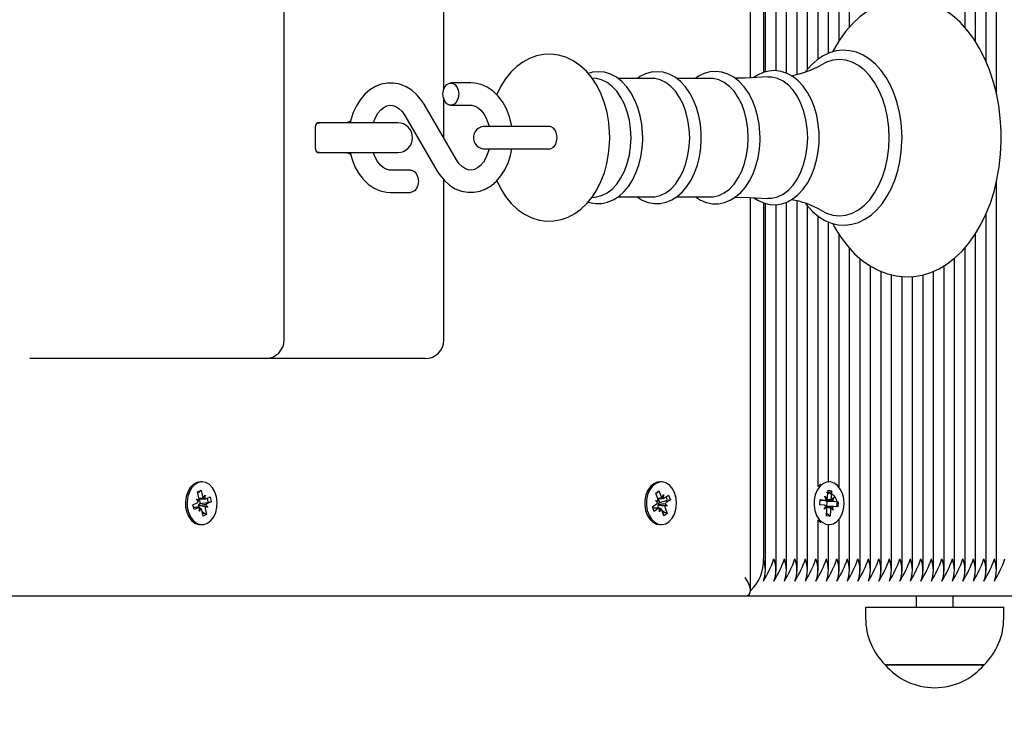
# Model space of a CAD drawing. Units: millimetres. Extents: x 2.9 to 12.6, y 1.3 to 11.7.
# Drawn here: x 7.9 to 8.1, y 6.1 to 6.2 of the extents above; entities that cross this region are included whole.
import ezdxf

# ---------------------------------------------------------------- set-up
doc = ezdxf.new("R2010")
doc.units = ezdxf.units.MM
doc.header["$LTSCALE"] = 75
doc.header["$PDSIZE"] = -1
doc.linetypes.add('SLD-Сплошная', pattern=[0])
doc.styles.get("Standard").update_dxf_attribs({"font": 'isocpeui.ttf'})
doc.dimstyles.new('ISO-25', dxfattribs={"dimtxt": 2.5, "dimasz": 2.5, "dimexe": 1.25, "dimexo": 0.625, "dimtad": 1, "dimtxsty": 'Standard', "dimcen": 2.5, "dimadec": 0, "dimazin": 0, "dimtfac": 1, "dimtmove": 0, "dimatfit": 3, "dimfxl": 1, "dimarcsym": 0})

# ---------------------------------------------------------------- blocks, each defined once
blk = doc.blocks.new('_D_13')
at = {"color": 0, "lineweight": -2, "transparency": 16777216}
for p, q in [((4.617904796682931, 6.073604719869706), (4.617904796682931, 1.344391758845286)), ((12.64965862289795, 6.023604719869749), (12.64965862289795, 1.344391758845286)), ((4.84290479668293, 1.419391758845286), (12.42465862289795, 1.419391758845286))]:
    blk.add_line(p, q, dxfattribs=at)
at = {"color": 0, "transparency": 16777216}
for points in [[(4.84290479668293, 1.456891758845286), (4.84290479668293, 1.381891758845286), (4.617904796682931, 1.419391758845286)], [(12.42465862289795, 1.456891758845286), (12.42465862289795, 1.381891758845286), (12.64965862289795, 1.419391758845286)]]:
    blk.add_solid(points, dxfattribs=at)
at = {"layer": 'Defpoints', "color": 0, "transparency": 16777216}
for p in [(4.617904796682931, 6.073604719869706), (12.64965862289795, 6.023604719869749), (12.64965862289795, 1.419391758845286)]:
    blk.add_point(p, dxfattribs=at)
at = {"color": 0, "transparency": 16777216, "insert": (8.551095820974147, 1.759391758845286), "char_height": 0.225, "attachment_point": 2}
blk.add_mtext('8,03м', dxfattribs=at)
blk = doc.blocks.new('*D19')
at = {"color": 0, "lineweight": -2, "transparency": 16777216}
for p, q in [((6.117904686056709, 6.61060468792166), (6.117904686056709, 2.026665216307515)), ((11.10305396378953, 6.02360473512854), (11.10305396378953, 2.026665216307516)), ((6.342904686056709, 2.101665216307516), (10.87805396378953, 2.101665216307516))]:
    blk.add_line(p, q, dxfattribs=at)
at = {"color": 0, "transparency": 16777216}
for points in [[(6.342904686056709, 2.139165216307516), (6.342904686056709, 2.064165216307516), (6.117904686056709, 2.101665216307516)], [(10.87805396378953, 2.139165216307516), (10.87805396378953, 2.064165216307516), (11.10305396378953, 2.101665216307516)]]:
    blk.add_solid(points, dxfattribs=at)
at = {"layer": 'Defpoints', "color": 0, "transparency": 16777216}
for p in [(6.117904686056709, 6.61060468792166), (11.10305396378953, 6.02360473512854), (11.10305396378953, 2.101665216307516)]:
    blk.add_point(p, dxfattribs=at)
at = {"color": 0, "transparency": 16777216, "insert": (8.610479324923121, 2.306665216307516), "char_height": 0.225, "attachment_point": 5}
blk.add_mtext('4,99м', dxfattribs=at)

msp = doc.modelspace()

# ---------------------------------------------------------------- linework, layer by layer
at = {"color": 7, "linetype": 'SLD-Сплошная', "lineweight": 25}
for p, q in [((8.058051132284737, 6.231237395994322), (8.058051132284737, 6.600140198461669)), ((8.06212218912754, 6.232831939451353), (8.06212218912754, 6.594913943998473)), ((8.064950608336067, 6.233137711279052), (8.064950608336067, 6.594913943998473)), ((8.067779027544594, 6.232470377676147), (8.067779027544594, 6.594913943998473)), ((8.07060744675312, 6.232172712080138), (8.07060744675312, 6.594913943998473)), ((8.073435865961647, 6.233536943189757), (8.073435865961647, 6.594913943998473)), ((8.084749602400398, 6.244897946111815), (8.084749602400398, 6.594913943998473)), ((8.115862303101158, 6.24471877454962), (8.115862303101158, 6.594913943998473)), ((8.118690722309685, 6.24091611742224), (8.118690722309685, 6.594913943998473)), ((8.121519141518212, 6.235578521482604), (8.121519141518212, 6.594913943998473)), ((8.12434759052906, 6.22676907419409), (8.12434759052906, 6.594913943998473)), ((8.061536394678688, 6.591604694120543), (8.061536394678688, 6.232676728956358)), ((8.076264344774819, 6.236239060156005), (8.076264344774819, 6.572109802953856)), ((8.079092734181023, 6.2378351533338), (8.079092734181023, 6.570854767553466)), ((8.081921183191872, 6.24121068357672), (8.081921183191872, 6.572314485304014)), ((7.932419501864052, 6.160604699842589), (7.932419501864052, 6.269604667417663)), ((7.97545250567112, 6.228256925336973), (7.97545250567112, 6.269604667417663)), ((8.016562067591286, 6.231019600622313), (8.0153417816988, 6.231183751814024)), ((8.031477891527748, 6.231078132383483), (8.02230479630146, 6.231078132383483)), ((8.047264598929024, 6.231078132383483), (8.038091444098091, 6.231078132383483)), ((7.982676111780739, 6.229854687444822), (7.977327846609688, 6.229854687444822)), ((7.97545250567112, 6.214960917226927), (7.97545250567112, 6.225452526800292)), ((7.978863917910195, 6.209129556409971), (7.970100485407448, 6.224109634153502)), ((7.977327846609688, 6.223854764692443), (7.982676111780739, 6.223854764692443)), ((7.964921557032204, 6.221079930059569), (7.973685049139596, 6.206099852316038)), ((7.940896176420784, 6.21210466264929), (7.940896176420784, 6.218104704610961)), ((7.944134437166786, 6.219104751341002), (7.941310369097328, 6.219104751341002)), ((7.963031195723152, 6.219104751341002), (7.944134437166786, 6.219104751341002)), ((7.997862063967323, 6.218104704610961), (7.986397110544777, 6.218104704610961)), ((8.00402333649311, 6.218104704610961), (7.997862063967323, 6.218104704610961)), ((7.941310369097328, 6.211104735128539), (7.944134437166786, 6.211104735128539)), ((7.944134437166786, 6.211104735128539), (7.963031195723152, 6.211104735128539)), ((7.986397110544777, 6.21210466264929), (7.997862063967323, 6.21210466264929)), ((7.997862063967323, 6.21210466264929), (8.00402333649311, 6.21210466264929)), ((7.96645762833271, 6.206354721777098), (7.961109363161659, 6.206354721777098)), ((7.97545250567112, 6.160604699842589), (7.97545250567112, 6.203719719640868)), ((8.12434759052906, 6.09829555391516), (8.12434759052906, 6.203454478971618)), ((7.961109363161659, 6.200354679815428), (7.96645762833271, 6.200354679815428)), ((8.0153400531641, 6.199025496236937), (8.016562067591286, 6.199189766637939)), ((8.022322916113472, 6.199131354086058), (8.031477891527748, 6.199131354086058)), ((8.038109623514748, 6.199131354086058), (8.047264598929024, 6.199131354086058)), ((8.058051132284737, 6.093069180242675), (8.058051132284737, 6.198985918752807)), ((8.061536394678688, 6.197526916257995), (8.061536394678688, 6.101604684583799)), ((8.06212218912754, 6.09829555391516), (8.06212218912754, 6.197375520460265)), ((8.064950608336067, 6.09829555391516), (8.064950608336067, 6.197054728262084)), ((8.067779027544594, 6.09829555391516), (8.067779027544594, 6.197748883955138)), ((8.07060744675312, 6.09829555391516), (8.07060744675312, 6.19803498625006)), ((8.073435865961647, 6.09829555391516), (8.073435865961647, 6.196652992956297)), ((8.076264344774819, 6.121099694959777), (8.076264344774819, 6.193953737013)), ((8.121519141518212, 6.09829555391516), (8.121519141518212, 6.194578393690245)), ((8.079092734181023, 6.122354730360168), (8.079092734181023, 6.19239602922644)), ((8.081921183191872, 6.120894893400328), (8.081921183191872, 6.189039691679137)), ((8.118690722309685, 6.09829555391516), (8.118690722309685, 6.189254626028197)), ((8.084749602400398, 6.09829555391516), (8.084749602400398, 6.185306295148985)), ((8.115862303101158, 6.09829555391516), (8.115862303101158, 6.185496553175109)), ((8.087578021608925, 6.09829555391516), (8.087578021608925, 6.182538732282775)), ((8.090406440817452, 6.09829555391516), (8.090406440817452, 6.18046747087683)), ((8.110205434881783, 6.09829555391516), (8.110205434881783, 6.18060277342047)), ((8.113033883892632, 6.09829555391516), (8.113033883892632, 6.182642086736815)), ((8.0932348898283, 6.09829555391516), (8.0932348898283, 6.179055198423521)), ((8.096063309036827, 6.09829555391516), (8.096063309036827, 6.178141220800536)), ((8.10454859646473, 6.09829555391516), (8.10454859646473, 6.178151115171568)), ((8.107377015673256, 6.09829555391516), (8.107377015673256, 6.179125055067198)), ((8.098891728245354, 6.09829555391516), (8.098891728245354, 6.177690848104612)), ((8.101720177256203, 6.09829555391516), (8.101720177256203, 6.177686675779478)), ((7.884741865717507, 6.15560470461096), (7.863900028788185, 6.15560470461096)), ((7.927419506632424, 6.15560470461096), (7.884741865717507, 6.15560470461096)), ((7.966059111677741, 6.15560470461096), (7.927419506632424, 6.15560470461096)), ((7.970452510439491, 6.15560470461096), (7.966059111677741, 6.15560470461096)), ((7.910321616255379, 6.122354730360168), (7.909862004839516, 6.122354730360168)), ((8.034065269552803, 6.122354730360168), (8.03360565813694, 6.122354730360168)), ((8.079214059435463, 6.122354730360168), (8.079024606072045, 6.122354730360168)), ((7.909105741106606, 6.11967645525183), (7.910048448168373, 6.120103820554869)), ((7.909477972113228, 6.11803375124182), (7.909105741106606, 6.11967645525183)), ((7.909192108236886, 6.119295462362425), (7.909463011347389, 6.119551166288511)), ((7.90966983946476, 6.119746431104796), (7.910048448168373, 6.120103820554869)), ((7.910048448168373, 6.120103820554869), (7.91042073877964, 6.118460997335569)), ((8.032507084929085, 6.11935006021704), (8.033386909090614, 6.119991763822692)), ((8.03310003193531, 6.119518264524596), (8.032557212435341, 6.119212611906187)), ((8.033048950754738, 6.119658216230529), (8.033386909090614, 6.119991763822692)), ((8.033386909090614, 6.119991763822692), (8.033946060263252, 6.118458732359068)), ((8.077003919207192, 6.121794446699279), (8.076264344774819, 6.121150120489257)), ((8.078827135883904, 6.118384107343809), (8.078933291756249, 6.120102509252685)), ((8.078875832878685, 6.119172438375609), (8.07991948040638, 6.119980677358764)), ((8.078933291756249, 6.120102509252685), (8.07991948040638, 6.119980677358764)), ((8.079092734181023, 6.119568570844786), (8.079092734181023, 6.119692190878051)), ((8.07991948040638, 6.119980677358764), (8.079813324534035, 6.118262275449889)), ((7.907847427450752, 6.11621843218054), (7.909009002768135, 6.116744860403196)), ((7.908787809931374, 6.117720946066038), (7.909496151529885, 6.117503865949767)), ((7.909324430548287, 6.117032035581724), (7.908787809931374, 6.117720946066038)), ((7.909512304388619, 6.117748841039793), (7.911110960566138, 6.117748841039793)), ((7.909534656130409, 6.117748841039793), (7.909815036379432, 6.116511687032836)), ((7.909815036379432, 6.116511687032836), (7.911784493052101, 6.116828426115172)), ((7.91062381180439, 6.11801491617407), (7.911110960566138, 6.11877392172064)), ((7.911110960566138, 6.11877392172064), (7.910957359396553, 6.117772086851256)), ((7.911332093798256, 6.117797716848509), (7.912493669115639, 6.118324264280456)), ((7.912795805060005, 6.116991027586119), (7.911634229742623, 6.116464599363463)), ((7.912083469950295, 6.116876467458861), (7.912795805060005, 6.116991027586119)), ((7.912493669115639, 6.118324264280456), (7.912795805060005, 6.116991027586119)), ((8.032422088705635, 6.117347105734007), (8.033146046721077, 6.117298468343871)), ((8.033031903826332, 6.116793020956176), (8.032422088705635, 6.117347105734007)), ((8.033066236101723, 6.117816909544127), (8.032507084929085, 6.11935006021704)), ((8.032567822062111, 6.119183524839537), (8.032711290442085, 6.119325026266234)), ((8.033034645639992, 6.11790357469763), (8.03459020765934, 6.11790357469763)), ((8.033163749300575, 6.11790357469763), (8.03355010660801, 6.116844161741392)), ((8.03355010660801, 6.116844161741392), (8.03345289143238, 6.116773351423399)), ((8.03355010660801, 6.116844161741392), (8.035472892843819, 6.117319806806701)), ((8.034198485933876, 6.118066176168578), (8.03459020765934, 6.118928536169189)), ((8.03459020765934, 6.118928536169189), (8.03455587538395, 6.117904647581237)), ((8.034922443949318, 6.118017538778441), (8.036006533228493, 6.118808373205321)), ((8.036460303389168, 6.11756406664099), (8.035376273714638, 6.116773351423399)), ((8.035764836393929, 6.117392047636169), (8.036460303389168, 6.11756406664099)), ((8.036006533228493, 6.118808373205321), (8.036460303389168, 6.11756406664099)), ((8.076740705095864, 6.116207584135192), (8.076826893412209, 6.117602332822936)), ((8.076817356669045, 6.117448314420836), (8.078105085217095, 6.117448314420836)), ((8.076826893412209, 6.117602332822936), (8.078042023502922, 6.117452248327391)), ((8.078105085217095, 6.118473275892394), (8.078698866688347, 6.117885454885618)), ((8.078411482893562, 6.117544397108214), (8.078105085217095, 6.118473275892394)), ((8.078548961006737, 6.117151960127012), (8.078657858692742, 6.117138489477294)), ((8.078657858692742, 6.117138489477294), (8.078572773062325, 6.115761145345824)), ((8.078657858692742, 6.117138489477294), (8.080659531675911, 6.117048128835815)), ((8.07987853201542, 6.117739781133787), (8.080535345398522, 6.118172987692016)), ((8.080535345398522, 6.118172987692016), (8.080119722210503, 6.117333396665709)), ((8.08047228368435, 6.117151960127012), (8.081687413775063, 6.117001756422179)), ((8.081687413775063, 6.117001756422179), (8.08160125526104, 6.115607126943725)), ((8.081626050793266, 6.117004617445128), (8.081687413775063, 6.117001756422179)), ((7.908149503790474, 6.114885195486204), (7.907847427450752, 6.11621843218054)), ((7.909532271944618, 6.115460618726866), (7.90801914843235, 6.115460618726866)), ((7.909311079107857, 6.11541162370886), (7.908149503790474, 6.114885195486204)), ((7.90929701241169, 6.115982397787231), (7.909341894709206, 6.115924700491088)), ((7.909532271944618, 6.114435538046019), (7.90968581350956, 6.115437253706115)), ((7.910019420706367, 6.115194543592589), (7.909532271944618, 6.114435538046019)), ((7.909815036379432, 6.116511687032836), (7.90971090706501, 6.116464599363463)), ((7.910594724737739, 6.113105639211791), (7.910222493731117, 6.1147483432218)), ((7.91031476172123, 6.114341243497985), (7.910769962393379, 6.114040359251159)), ((7.911855422579384, 6.115488513700622), (7.911147080980873, 6.115705593816893)), ((7.911165200792885, 6.115175589315551), (7.911537491404152, 6.113532885305541)), ((7.911318742357826, 6.116177424184935), (7.911855422579384, 6.115488513700622)), ((8.031670295321083, 6.11564539312567), (8.032754324995613, 6.11643610834326)), ((8.032124065481758, 6.114401086561339), (8.031670295321083, 6.11564539312567)), ((8.033540391050911, 6.115305885069029), (8.031794094168282, 6.115305885069029)), ((8.033208154760933, 6.115191801778929), (8.032124065481758, 6.114401086561339)), ((8.033165835463143, 6.116142138235228), (8.033088945471382, 6.116147264234679)), ((8.033101104818916, 6.116201027624266), (8.033165835463143, 6.116142138235228)), ((8.033141039930916, 6.115392550222533), (8.033172630392647, 6.115305885069029)), ((8.033165835463143, 6.116142138235228), (8.035708510004616, 6.115862354032652)), ((8.033540391050911, 6.114280923597471), (8.033574723326302, 6.115304692976134)), ((8.033932112776375, 6.115143283598083), (8.033540391050911, 6.114280923597471)), ((8.034743689619637, 6.113217695943969), (8.034184538446999, 6.114750727407592)), ((8.034214817606545, 6.114667757742065), (8.034798227869606, 6.114333018057006)), ((8.035708510004616, 6.115862354032652), (8.034984551989174, 6.11591099142279)), ((8.035042249285317, 6.114192947141783), (8.035623513781166, 6.113859399549621)), ((8.035064362608528, 6.115392550222533), (8.035623513781166, 6.113859399549621)), ((8.035098694883919, 6.116416319601195), (8.035708510004616, 6.115862354032652)), ((8.0779558649889, 6.116057499639647), (8.076740705095864, 6.116207584135192)), ((8.077892773472405, 6.115036352865356), (8.078308426462746, 6.11587606310095)), ((8.07854961665783, 6.115469678632873), (8.077892773472405, 6.115036352865356)), ((8.080323033653832, 6.115761145345824), (8.07839971097622, 6.115761145345824)), ((8.078508638464546, 6.113228782407897), (8.078614824139214, 6.114947184316771)), ((8.079601012789345, 6.114825352422851), (8.079494856917, 6.113106831304687)), ((8.080323033653832, 6.114736183874267), (8.079729281984902, 6.115324004881042)), ((8.080016635977364, 6.115665062658445), (8.080323033653832, 6.114736183874267)), ((8.08160125526104, 6.115607126943725), (8.080386125170326, 6.115757211439268)), ((7.911537491404152, 6.113532885305541), (7.910594724737739, 6.113105639211791)), ((7.910996877276039, 6.113890274755614), (7.911537491404152, 6.113532885305541)), ((8.035623513781166, 6.113859399549621), (8.034743689619637, 6.113217695943969)), ((8.076264344774819, 6.09829555391516), (8.076264344774819, 6.112109764806883)), ((8.079494856917, 6.113106831304687), (8.078508638464546, 6.113228782407897)), ((8.078551047169304, 6.11391518949713), (8.078875087820625, 6.113637670271055)), ((8.079092734181023, 6.113444908849853), (8.079092734181023, 6.113640888921873)), ((8.079092734181023, 6.113451226942199), (8.079494856917, 6.113106831304687)), ((8.081921183191872, 6.09829555391516), (8.081921183191872, 6.112314566366332)), ((7.909862004839516, 6.110854729406493), (7.910321616255379, 6.110854729406493)), ((8.03360565813694, 6.110854729406493), (8.034065269552803, 6.110854729406493)), ((8.079024606072045, 6.110854729406493), (8.079214059435463, 6.110854729406493)), ((8.079092734181023, 6.09829555391516), (8.079092734181023, 6.110854729406493)), ((8.056586646162605, 6.091604694120543), (7.788904809080696, 6.091604694120543)), ((8.146389209353066, 6.091604694120543), (8.056586646162605, 6.091604694120543)), ((8.102667205654717, 6.091604694120543), (8.102667205654717, 6.088579281561034)), ((8.112667196117973, 6.088579281561034), (8.112667196117973, 6.091604694120543)), ((8.089067213856316, 6.088579281561034), (8.089067213856316, 6.085579260580198)), ((8.089067213856316, 6.088579281561034), (8.126267217718697, 6.088579281561034)), ((8.126267217718697, 6.085579260580198), (8.126267217718697, 6.088579281561034)), ((8.094336622082329, 6.073079332105773), (8.094317220770455, 6.073079332105773)), ((8.094317220770455, 6.073079332105773), (8.121017210804558, 6.073079332105773)), ((8.121017210804558, 6.073079332105773), (8.094336622082329, 6.073079332105773))]:
    msp.add_line(p, q, dxfattribs=at)
at = {"color": 7, "linetype": 'SLD-Сплошная', "lineweight": 25, "flags": 128}
for points in [[(8.080198340736962, 6.191996201269286), (8.080793105684853, 6.19084356664862), (8.08239882501278, 6.188275917760985), (8.084171914183235, 6.185933455221313), (8.086098872744179, 6.183841451398986), (8.088162415348625, 6.182023986570494), (8.090340816103554, 6.180502399198669), (8.0926082960001, 6.179293617002624), (8.094937109076119, 6.178407772771971), (8.097299986206627, 6.177848442785399), (8.099672608696556, 6.177613600484984), (8.10203456195507, 6.177698000661986), (8.104367636763191, 6.178095325224058), (8.106654309355354, 6.178799136869567), (8.1088818541399, 6.17980371355261), (8.11103680046711, 6.181104644529478), (8.11310377033863, 6.182695969335692), (8.115065210186577, 6.184568389646666), (8.116902404152489, 6.186707838766234), (8.118596994005776, 6.189095123998778), (8.120132648073769, 6.191707357160704), (8.121495687090492, 6.194519027464049), (8.122674905382729, 6.197502716772216), (8.123661928497887, 6.200631245367186), (8.124450408541298, 6.203877910368102), (8.125035487734413, 6.207215532056945), (8.125413709007836, 6.210616692297118), (8.125582777582741, 6.214053972952025), (8.125592552744484, 6.215104683630125), (8.125562601410484, 6.216944082967895), (8.125345551096535, 6.220375164739745), (8.124919675909615, 6.223764761678832), (8.12428741964016, 6.227085098020689), (8.123452209555245, 6.230309470884459), (8.122418516003227, 6.233411892645018), (8.121191882216072, 6.236366852514403), (8.119778775297737, 6.239149197332518), (8.118187122665978, 6.241733893148559), (8.116427086912728, 6.244095548383848), (8.114511989676094, 6.246208652250425), (8.112458758675194, 6.24804924368109), (8.110288732372856, 6.249595388166564), (8.108027421557045, 6.250830038778441), (8.105702542387581, 6.251742109052794), (8.103341483198738, 6.252327903501646), (8.100968801104164, 6.252588852636474), (8.09860535772953, 6.252530082456725), (8.096269123875237, 6.252157672636169), (8.093978189550972, 6.251478537313597), (8.091745399557686, 6.250498040907043), (8.089584045731163, 6.249220832578795), (8.087509327255821, 6.247652753584044), (8.085538648687935, 6.245802625410216), (8.083690755688286, 6.24368403791632), (8.081983976685143, 6.241315945379394), (8.080434941374397, 6.238720997564452), (8.080173753820992, 6.23819075464453)], [(8.020137750231362, 6.215104683630125), (8.020104252420998, 6.216571315519468), (8.0198703637949, 6.219232186071531), (8.019413494192696, 6.2218439423963), (8.01873441847477, 6.224373801939147), (8.017834090315437, 6.226789458982603), (8.016713940226174, 6.229057415716307), (8.01537760409031, 6.231140598051207), (8.013838314138985, 6.232993944875854), (8.0121200314394, 6.234572871915953), (8.010260545336342, 6.235838397733825), (8.008306347452736, 6.236766084425109), (8.006303810202217, 6.237349375478881), (8.004293285929299, 6.237594708196776), (8.002306961142159, 6.237515434019225), (8.000371538721657, 6.23712681173529), (7.998510204874611, 6.2364444577619), (7.996736132227516, 6.235479339353697), (7.995061778151131, 6.234238251440184), (7.993502163015938, 6.23272667764868), (7.992077254377937, 6.230954869978087), (7.990810715281105, 6.228942855589049), (7.989725851141548, 6.226722344152586), (7.989704214655495, 6.226664050809997)], [(8.098870866619682, 6.215104683630125), (8.098841660343743, 6.216553195707458), (8.098628335320091, 6.219263895742553), (8.098210029923058, 6.221921666853087), (8.097591125094032, 6.224491223089354), (8.096777879320717, 6.226939066640989), (8.095778279625511, 6.229232891790526), (8.094602220379448, 6.231341942541258), (8.093261562906838, 6.233236297361509), (8.091772013031578, 6.234885796301024), (8.090153359495735, 6.236262663595335), (8.088431113087273, 6.237342580549377), (8.086636268221474, 6.238107188932555), (8.08480229290638, 6.238547905676024), (8.082960181557274, 6.238665088407653), (8.081135236345864, 6.238464936010497), (8.079350136839485, 6.237955793134826), (8.077622824036217, 6.237146004430906), (8.075969719015694, 6.236042484037536), (8.074410282694435, 6.234654768697874), (8.072966479384041, 6.232998474828856), (8.072837196909523, 6.232810124151366)], [(8.09542291673336, 6.215104683630125), (8.095307998978233, 6.217853173010008), (8.094965272270775, 6.220554574720519), (8.09440054806385, 6.223162635557311), (8.093623541914559, 6.225632890455382), (8.09264748605404, 6.227923020116942), (8.091489129387474, 6.229993804685729), (8.090168290459252, 6.231809839002746), (8.088707529627419, 6.233340128652709), (8.087131880842781, 6.234558328382628), (8.0854683152071, 6.235443576566832), (8.08374523433361, 6.235980972044127), (8.0819921723238, 6.236161097280639), (8.080239110313988, 6.235980972044127), (8.078516029440499, 6.235443576566832), (8.0771914950243, 6.234770044080871)], [(8.029015981279946, 6.215104683630125), (8.028986298166847, 6.216367229215757), (8.028770588957405, 6.218717797987121), (8.028348349653816, 6.221008285276549), (8.027724706255531, 6.223198755972045), (8.026906930529213, 6.225251659147398), (8.025904261194801, 6.227130755178588), (8.024728380762673, 6.228800638906614), (8.023396395765877, 6.230224951498167), (8.021932565294838, 6.231369003049987), (8.020370863997078, 6.232203348867552), (8.01875301512394, 6.232710942022459), (8.017120443903542, 6.232889279119627), (8.01550629051838, 6.232747181646483), (8.014324628435707, 6.23240838884558)], [(8.025879763685799, 6.215104683630125), (8.025765918814278, 6.217485412351744), (8.02542706640873, 6.219812973730224), (8.024870776259041, 6.222035273306028), (8.02410938652668, 6.224102839223998), (8.023159944140053, 6.225969418279784), (8.0220436683527, 6.227593168012755), (8.020785473906136, 6.228938087217466), (8.019413494192696, 6.229973896734374), (8.017958365999794, 6.230677589170592), (8.016562067591286, 6.231019600622313)], [(8.044802629076576, 6.215104683630125), (8.044772945963478, 6.216367229215757), (8.044557236754036, 6.218717797987121), (8.044134997450447, 6.221008285276549), (8.043511413656807, 6.223198755972045), (8.042693578325844, 6.225251659147398), (8.041690908991432, 6.227130755178588), (8.040515088163948, 6.228800638906614), (8.039183103167153, 6.230224951498167), (8.037719272696114, 6.231369003049987), (8.036157571398354, 6.232203348867552), (8.034539722525215, 6.232710942022459), (8.032907151304817, 6.232889279119627), (8.031292997919655, 6.232747181646483), (8.029723607622719, 6.232297285787719), (8.028219126783943, 6.231551035635131), (8.027568244062996, 6.231078132383483)], [(8.04166641148243, 6.215104683630125), (8.041552626215553, 6.217485412351744), (8.041213773810005, 6.219812973730224), (8.040657424055672, 6.222035273306028), (8.039896034323311, 6.224102839223998), (8.038946591936684, 6.225969418279784), (8.03783031614933, 6.227593168012755), (8.036572181307411, 6.228938087217466), (8.035200201593971, 6.229973896734374), (8.03374507340107, 6.230677589170592), (8.032239281260109, 6.231033428899901), (8.031477891527748, 6.231078132383483)], [(8.060631357752419, 6.215104683630125), (8.06060167463932, 6.216369613401548), (8.060386025034523, 6.218724950544493), (8.059963845335579, 6.221020325414793), (8.059340321146584, 6.223215683691161), (8.05852260502491, 6.225273832075255), (8.057519995295143, 6.227158530943053), (8.05634417446766, 6.228834375135557), (8.055012129866219, 6.230265125028747), (8.053547822558022, 6.23141597151007), (8.0519851079813, 6.232257946722167), (8.05036535175953, 6.232773288480895), (8.048729919516182, 6.232959374181884), (8.047112249456978, 6.232824786893981), (8.045538567625618, 6.232382043592589), (8.044029258810616, 6.231642707578795), (8.043244325243569, 6.231078132383483)], [(8.057453118883705, 6.215104683630125), (8.057339333616829, 6.217485412351744), (8.057000481211281, 6.219812973730224), (8.056444131456947, 6.222035273306028), (8.055682741724587, 6.224102839223998), (8.05473329933796, 6.225969418279784), (8.053617023550606, 6.227593168012755), (8.052358829104042, 6.228938087217466), (8.050986849390602, 6.229973896734374), (8.0495317211977, 6.230677589170592), (8.048025988661385, 6.231033428899901), (8.047264598929024, 6.231078132383483)], [(8.062678777300453, 6.231455191366332), (8.05673822077427, 6.231175526373046), (8.053891562544441, 6.231145843259947)], [(8.076556884371376, 6.215104683630125), (8.076527260862923, 6.21637724279608), (8.07631167086277, 6.218747361890929), (8.075889729582405, 6.221057757131713), (8.075266443811989, 6.223268731825011), (8.07444902571354, 6.225343211881773), (8.073446654402352, 6.227245196096557), (8.072271012388802, 6.228939398519652), (8.070938550554848, 6.230390056364195), (8.069472931944466, 6.231562718145507), (8.067906939112282, 6.232427939169066), (8.066281401239968, 6.232967480413572), (8.064637385927773, 6.233177765600341), (8.06300874861393, 6.233066781751769), (8.06142171534214, 6.232646330587523), (8.0598974457613, 6.231928333036558), (8.058967732512093, 6.231280549757139)], [(8.07345911177311, 6.215104683630125), (8.073342763506508, 6.217538102857725), (8.072996460520363, 6.219917043440002), (8.072427832209206, 6.222188576452392), (8.071649574362374, 6.224301799528258), (8.070679151140785, 6.226209624998228), (8.069538199030495, 6.227869375936645), (8.068252169214821, 6.229243978254454), (8.06684985073719, 6.230302795164245), (8.06536253603611, 6.231021984808105), (8.063823484503365, 6.231385692350523), (8.062685751043892, 6.231421574346679)], [(7.970100485407448, 6.224109634153502), (7.969495438658333, 6.225057467214721), (7.968252026163674, 6.226589425794738), (7.966826223456001, 6.227867110960142), (7.965261601530647, 6.228845342390196), (7.963607870661354, 6.229498251669066), (7.961916231237984, 6.229817970983641), (7.960231029116249, 6.229811176054137), (7.958587013804054, 6.229491337530273), (7.957016133390999, 6.228874906294005), (7.95553907068882, 6.227975710622924), (7.954177223764993, 6.226805909864561), (7.952955686174965, 6.22538147806372), (7.951902114473914, 6.223727329961913), (7.951043032728768, 6.221879466764586), (7.950399242960549, 6.219881280653136), (7.950246118628121, 6.219104751341002)], [(7.975206517302133, 6.226854666463987), (7.975334488474465, 6.227880820028441), (7.975702845179176, 6.228783115141051), (7.97626718195591, 6.229452832929747), (7.976959489904976, 6.229809149496215), (7.9776962033144, 6.229809149496215), (7.978388511263466, 6.229452832929747), (7.978952907644844, 6.228783115141051), (7.979321264349556, 6.227880820028441), (7.979449175917243, 6.226854666463987), (7.979321264349556, 6.225828632108824), (7.978952907644844, 6.224926336996215), (7.978388511263466, 6.224256619207518), (7.9776962033144, 6.223900302641051), (7.976959489904976, 6.223900302641051), (7.97626718195591, 6.224256619207518), (7.975702845179176, 6.224926336996215), (7.975334488474465, 6.225828632108824), (7.975206517302133, 6.226854666463987)], [(7.993723713480568, 6.218104704610961), (7.99361052426014, 6.218902214758055), (7.993068598829842, 6.220969542257445), (7.99229421528492, 6.222919925443786), (7.991295777880287, 6.224710687391417), (7.990088247381783, 6.226296051733153), (7.98869588287983, 6.227630242101806), (7.987155698858833, 6.228672012083189), (7.985515855871773, 6.229392393819944), (7.983828031145668, 6.229779704801696), (7.982676111780739, 6.229854687444822)], [(7.956426464640236, 6.219104751341002), (7.956452988707161, 6.219204767934935), (7.957013272368049, 6.220555886022704), (7.957697235666847, 6.221700056783813), (7.958461546026802, 6.222604855291503), (7.959258996569252, 6.22325549959387), (7.960056268297768, 6.22366176485266), (7.960858725630379, 6.223843797437803), (7.961737774931526, 6.223786100141661), (7.962548636519051, 6.223493679754394), (7.963336967550851, 6.222980483762877), (7.964176141344643, 6.222148402921812), (7.964921557032204, 6.221079930059569)], [(7.982676111780739, 6.223854764692443), (7.983026587092018, 6.223833307020323), (7.983854376398659, 6.223613127462523), (7.984648548685646, 6.223172649137633), (7.985420905672646, 6.222506984464781), (7.986205898844338, 6.221530064336913), (7.986882828795052, 6.220327957861082), (7.987419628225899, 6.21893547414984), (7.987618946158028, 6.218104704610961)], [(7.942531191431619, 6.219104751341002), (7.941295110308266, 6.218908890478271), (7.941051446520424, 6.218820914022581)], [(8.00402333649311, 6.21210466264929), (8.004355632387734, 6.212150319807189), (8.004980110251045, 6.212506636373655), (8.005489193522072, 6.213176354162353), (8.005821489416695, 6.214078649274962), (8.00593688400898, 6.215104683630125), (8.005821489416695, 6.216130837194579), (8.005489193522072, 6.217033132307188), (8.004980110251045, 6.217702850095885), (8.004355632387734, 6.218059166662352), (8.00402333649311, 6.218104704610961)], [(7.989714585863686, 6.203527435056822), (7.990767561518288, 6.201344593755858), (7.992085241400337, 6.199243410818236), (7.993607424818611, 6.197368010275023), (7.995311342798805, 6.19576333402838), (7.997160159670448, 6.194469078771728), (7.999107979857063, 6.193511112920898), (8.001107954107857, 6.192897661916869), (8.003119253241158, 6.192623122923033), (8.005108796679115, 6.19267438291754), (8.007049941145516, 6.193036540739196), (8.00891836794529, 6.193693622343199), (8.010700546824074, 6.194634183637755), (8.01238425882969, 6.195851310484069), (8.013954662405586, 6.19733940004553), (8.015392326437569, 6.199089034788268), (8.01667370709095, 6.201081022016661), (8.017775379740334, 6.203284724943297), (8.018678270899391, 6.205661400549071), (8.019369267546272, 6.208168133489744), (8.019842111193276, 6.210766776792662), (8.020093642794228, 6.213422044508117), (8.020137750231362, 6.215104683630125)], [(8.014333211504555, 6.197800024740356), (8.014720999323464, 6.19764767526831), (8.0163525572649, 6.197348221532958), (8.017976724230385, 6.197373136274473), (8.019566141687966, 6.197710856191772), (8.021096371733284, 6.198348625890867), (8.022551857554054, 6.199277385465757), (8.023913764082527, 6.200488432638305), (8.025158249460793, 6.201966508619444), (8.026259802900887, 6.203686221830504), (8.027195953451729, 6.205613597623961), (8.0279492369524, 6.207709773771422), (8.028507553660011, 6.209934576742309), (8.028863214575386, 6.212248309843199), (8.029008888327217, 6.214487179510252), (8.029015981279946, 6.215104683630125)], [(8.016562067591286, 6.199189766637939), (8.017958365999794, 6.199531897298948), (8.019413494192696, 6.200235589735167), (8.020785473906136, 6.201271399252074), (8.0220436683527, 6.202616199247497), (8.023159944140053, 6.204240068189756), (8.02410938652668, 6.206106647245543), (8.024870776259041, 6.208174093954222), (8.02542706640873, 6.210396512739317), (8.025765918814278, 6.212723954908507), (8.025879763685799, 6.215104683630125)], [(8.027532362066841, 6.199131354086058), (8.028905533873177, 6.198277219526427), (8.030507647120094, 6.19764767526831), (8.032139264666176, 6.197348221532958), (8.03376343163166, 6.197373136274473), (8.035352849089241, 6.197710856191772), (8.03688307913456, 6.198348625890867), (8.03833856495533, 6.199277385465757), (8.039700471483803, 6.200488432638305), (8.040944956862068, 6.201966508619444), (8.042046510302162, 6.203686221830504), (8.042982660853005, 6.205613597623961), (8.043735884749031, 6.207709773771422), (8.044294261061287, 6.209934576742309), (8.044649921976662, 6.212248309843199), (8.044795536123848, 6.214487179510252), (8.044802629076576, 6.215104683630125)], [(8.031477891527748, 6.199131354086058), (8.032239281260109, 6.199176057569639), (8.03374507340107, 6.199531897298948), (8.035200201593971, 6.200235589735167), (8.036572181307411, 6.201271399252074), (8.03783031614933, 6.202616199247497), (8.038946591936684, 6.204240068189756), (8.039896034323311, 6.206106647245543), (8.040657424055672, 6.208174093954222), (8.041213773810005, 6.210396512739317), (8.041552626215553, 6.212723954908507), (8.04166641148243, 6.215104683630125)], [(8.043210469805336, 6.199131354086058), (8.04457100542698, 6.198263391248839), (8.046172224604225, 6.197610839597838), (8.04780574949894, 6.197288020841734), (8.049434207998848, 6.197290285818236), (8.051030062758064, 6.197606428854125), (8.052568041407204, 6.19822333692755), (8.05403258713398, 6.199131950132506), (8.055405162893868, 6.200323804609435), (8.05666234406147, 6.201784118406432), (8.057778619848824, 6.203488572828428), (8.058731221281624, 6.205403670065063), (8.059502207361794, 6.207490905515806), (8.06007918032322, 6.209710344068663), (8.060454033934212, 6.212022289030211), (8.060621821009255, 6.214386805288451), (8.060631357752419, 6.215104683630125)], [(8.047264598929024, 6.199131354086058), (8.048025988661385, 6.199176057569639), (8.0495317211977, 6.199531897298948), (8.050986849390602, 6.200235589735167), (8.052358829104042, 6.201271399252074), (8.053617023550606, 6.202616199247497), (8.05473329933796, 6.204240068189756), (8.055682741724587, 6.206106647245543), (8.056444131456947, 6.208174093954222), (8.057000481211281, 6.210396512739317), (8.057339333616829, 6.212723954908507), (8.057453118883705, 6.215104683630125)], [(8.058954559885597, 6.198939903967039), (8.059986733519173, 6.198229774229185), (8.061583959185219, 6.197505339376586), (8.063222371660805, 6.197109922163146), (8.064863227926827, 6.197041257612364), (8.066477083288765, 6.19728897451605), (8.06803860577259, 6.197840555898802), (8.069530629240608, 6.198685868971006), (8.070935749136543, 6.199816807500976), (8.072231613718605, 6.201220735304014), (8.07339283140812, 6.202875956289427), (8.0743958583704, 6.204750879995482), (8.075221621119118, 6.206808670751707), (8.075856350981331, 6.209009155027525), (8.076290988051033, 6.211313232175963), (8.076519810282326, 6.2136812055036), (8.076556884371376, 6.215104683630125)], [(8.062689029299355, 6.198787673704284), (8.063823484503365, 6.198823794119018), (8.06536253603611, 6.199187501661436), (8.06684985073719, 6.199906691305297), (8.068252169214821, 6.200965508215087), (8.069538199030495, 6.202340110532897), (8.070679151140785, 6.203999861471313), (8.071649574362374, 6.205907567731994), (8.072427832209206, 6.208020910017149), (8.072996460520363, 6.21029232382025), (8.073342763506508, 6.212671383611815), (8.07345911177311, 6.215104683630125)], [(8.072859608255959, 6.197393997900146), (8.073226892077065, 6.196881517164367), (8.07472362431202, 6.195245369665282), (8.076348327719307, 6.193883284322875), (8.078075163685417, 6.192819460622924), (8.079872839771843, 6.192071422330993), (8.08170797737751, 6.19164751409735), (8.08354976090107, 6.191547020666259), (8.085373245798683, 6.191763385526794), (8.087155722700691, 6.192288264028686), (8.088879608236885, 6.193113549940245), (8.09052836211834, 6.194232090704101), (8.092082344614601, 6.195633991949217), (8.093519561611748, 6.197303637258665), (8.094818108402825, 6.199218257658141), (8.095958702885246, 6.20134948133673), (8.096925549828148, 6.203665717832701), (8.097706460081673, 6.206133350126402), (8.09829255255375, 6.208718641988891), (8.098677419745064, 6.211387261144774), (8.098856948935127, 6.214104398481505), (8.098870866619682, 6.215104683630125)], [(8.07717364343319, 6.195450171224731), (8.078516029440499, 6.194765790693419), (8.080239110313988, 6.194228514425413), (8.0819921723238, 6.194048269979613), (8.08374523433361, 6.194228514425413), (8.0854683152071, 6.194765790693419), (8.087131880842781, 6.195651158086912), (8.088707529627419, 6.196869357816832), (8.090168290459252, 6.198399528257506), (8.091489129387474, 6.200215562574523), (8.09264748605404, 6.20228634714331), (8.093623541914559, 6.20457647680487), (8.09440054806385, 6.207046731702941), (8.094965272270775, 6.209654911749022), (8.095307998978233, 6.212356313459533), (8.09542291673336, 6.215104683630125)], [(7.941028975569344, 6.211397513143676), (7.941295110308266, 6.211300476781981), (7.942531191431619, 6.211104735128539)], [(7.950228118025398, 6.211104735128539), (7.950716935717201, 6.209239944212095), (7.951491319262124, 6.207289441816466), (7.952489697062111, 6.205498799078124), (7.95369728716526, 6.203913434736387), (7.955089592062569, 6.202579244367735), (7.95662983568821, 6.201537355177061), (7.958269619070625, 6.200817092649596), (7.95995744379673, 6.200429662458555), (7.961109363161659, 6.200354679815428)], [(7.961109363161659, 6.206354721777098), (7.960758947455025, 6.206376060239928), (7.959931158148384, 6.206596359007018), (7.959136985861397, 6.207036837331907), (7.958364628874397, 6.20770250200476), (7.957579635702706, 6.208679422132628), (7.956902705751991, 6.209881409399169), (7.956431113802529, 6.211104735128539)], [(7.973685049139596, 6.206099852316038), (7.974290095888711, 6.205151900045531), (7.975533448778725, 6.203620060674804), (7.976959251486397, 6.202342375509398), (7.978523933016396, 6.201364144079345), (7.980177604281044, 6.200711234800475), (7.981869243704415, 6.20039139627661), (7.983554445826149, 6.200398310415404), (7.985198461138344, 6.200718148939269), (7.986769401156044, 6.201334460966246), (7.988246463858223, 6.202233656637327), (7.989608251177406, 6.203403457395689), (7.990829848372078, 6.204828008405821), (7.991883360468483, 6.206482156507628), (7.992742501818276, 6.208329900495666), (7.993386291586495, 6.210328086607115), (7.99373658808384, 6.21210466264929)], [(7.987624370180703, 6.21210466264929), (7.987332486235237, 6.211004718534606), (7.986772262178993, 6.209653600446837), (7.986088239275551, 6.208509429685728), (7.985323928915596, 6.207604631178039), (7.984526537977791, 6.20695386766638), (7.983729266249275, 6.206547602407592), (7.98292674931202, 6.206365689031737), (7.982047759615517, 6.20642338632788), (7.981236898027992, 6.206715687505858), (7.980448507391548, 6.207229002706664), (7.979609333597755, 6.208060964338438), (7.978863917910195, 6.209129556409971)], [(7.96645762833271, 6.206354721777098), (7.966825985037422, 6.206309183828489), (7.967518292986489, 6.205952748052733), (7.968082689367867, 6.205283030264037), (7.968451046072579, 6.204380735151427), (7.968578957640267, 6.203354700796264), (7.968451046072579, 6.2023286664411), (7.968082689367867, 6.201426371328489), (7.967518292986489, 6.200756653539794), (7.966825985037422, 6.200400336973326), (7.96645762833271, 6.200354679815428)], [(8.053915344797707, 6.19905923246588), (8.057677709185219, 6.199004992239134), (8.062681936346626, 6.198749765150207)], [(7.909862004839516, 6.122354730360168), (7.908866726481056, 6.122179731123106), (7.907917641722298, 6.121654614202636), (7.907090686880684, 6.12081216215338), (7.906437896811104, 6.119705303899901), (7.906000219904518, 6.118403538458006), (7.905805193506813, 6.116988881818907), (7.905865096174812, 6.115550025694029), (7.906176172815894, 6.114177449934141), (7.906718753897286, 6.112957462064879), (7.907458924376106, 6.111966475240844), (7.908350013815499, 6.111267074339049), (7.909336172663307, 6.11090300916876), (7.909862004839516, 6.110854729406493)], [(7.914193533979988, 6.118359550230162), (7.913763307653999, 6.119666084043639), (7.91311677607212, 6.12078045248236), (7.912294708811379, 6.12163232206549), (7.911348604284859, 6.122168287031309), (7.910338007532692, 6.122354730360168), (7.909326337896919, 6.122179731123106), (7.908377253138161, 6.121654614202636), (7.907550298296547, 6.12081216215338), (7.906897508226967, 6.119705303899901), (7.906459831320381, 6.118403538458006), (7.906264804922677, 6.116988881818907), (7.906324707590676, 6.115550025694029), (7.906635784231758, 6.114177449934141), (7.907178424917793, 6.112957462064879), (7.907918535791969, 6.111966475240844), (7.908809625231362, 6.111267074339049), (7.90979578407917, 6.11090300916876), (7.910814963900185, 6.110897167913572), (7.91180308970127, 6.111250027410643), (7.912698172651863, 6.111939295522826), (7.913443945967293, 6.112921699278014), (7.913993500792122, 6.11413560747351), (7.91431238564167, 6.115504487745421), (7.914380454146004, 6.116942628614561), (7.914193533979988, 6.118359550230162)], [(8.03360565813694, 6.122354730360168), (8.032949709021187, 6.122279390089171), (8.03197243126545, 6.121870383016722), (8.031097792708016, 6.12113057016577), (8.030380689226723, 6.12010632394995), (8.029866241537666, 6.118862136594908), (8.029586755358315, 6.117476090185302), (8.029559814058876, 6.116035207502502), (8.029787086569405, 6.114630206815856), (8.030254267775154, 6.113349183790343), (8.030932032190895, 6.1122727239057), (8.031777822100258, 6.11146853803839), (8.032738410555458, 6.110987051717894), (8.03360565813694, 6.110854729406493)], [(8.037678801142311, 6.119240506879943), (8.03710176857624, 6.120428546659605), (8.036333941542244, 6.121376379720824), (8.03542359980259, 6.122024401418822), (8.034427844606972, 6.122331842176574), (8.033409380041695, 6.122279390089171), (8.032432042681313, 6.121870383016722), (8.031557404123879, 6.12113057016577), (8.030840300642586, 6.12010632394995), (8.03032585295353, 6.118862136594908), (8.030046366774178, 6.117476090185302), (8.03001942547474, 6.116035207502502), (8.030246697985268, 6.114630206815856), (8.030713879191017, 6.113349183790343), (8.031391643606758, 6.1122727239057), (8.032237433516121, 6.11146853803839), (8.033198021971321, 6.110987051717894), (8.034213148676491, 6.110858544103759), (8.035218977057076, 6.111091002218383), (8.036152326189614, 6.111670001737731), (8.036954545103645, 6.1125590646192), (8.037575148665047, 6.113702281705992), (8.037975274645424, 6.115027889005797), (8.038129769884682, 6.116452559225219), (8.038028799616432, 6.117886885397094), (8.037678801142311, 6.119240506879943)], [(8.079567932211495, 6.122332915060179), (8.078549527250862, 6.122277363531249), (8.077572845541573, 6.121865495435851), (8.07669933947239, 6.121122940771239), (8.07598378571186, 6.120096548788206), (8.075471245371437, 6.118850811712401), (8.075193845354653, 6.117463811628477), (8.075169049822426, 6.116022928945678), (8.075398468100166, 6.114618643514769), (8.075867616259194, 6.113339051000731), (8.076546990000343, 6.11226461767401), (8.077393972002602, 6.111463054411071), (8.078355335318184, 6.110984429113524), (8.079370640837288, 6.110859020940917), (8.080376111590004, 6.111094578497069), (8.08130856665287, 6.111676319830077), (8.082109414660072, 6.112567886106627), (8.08272834929142, 6.113713010542052), (8.083126448713875, 6.115039809934752), (8.083278738581276, 6.116464956991331), (8.083175622545815, 6.117898925535338), (8.082823567711449, 6.119251474134581), (8.082244747006035, 6.12043784498419), (8.081475489460564, 6.121383293859618), (8.080564104639626, 6.122028454534667), (8.079567932211495, 6.122332915060179)], [(7.909703814112282, 6.119596346609251), (7.909493648134804, 6.119559153310911), (7.909160279356575, 6.119435890905516)], [(8.078894310318566, 6.119471415273803), (8.079075985275841, 6.119547113172667), (8.079048656546211, 6.119603379957335), (8.078811072432137, 6.119561299078123), (8.0785262814394, 6.119437679044859)], [(7.911977433287238, 6.116828426115172), (7.911855362974738, 6.117630823843139), (7.911745392405129, 6.117985113851684)], [(8.035665833078957, 6.117319806806701), (8.035599075876808, 6.117630823843139), (8.035343669973946, 6.118324860326903)], [(8.034500443064308, 6.113884671919005), (8.034666322790718, 6.114006623022216), (8.034991168104744, 6.114333018057006)], [(7.910454594217872, 6.11372421621527), (7.910922669493294, 6.114006623022216), (7.910962902628517, 6.114040359251159)], [(8.076264344774819, 6.112059339277403), (8.076934360586739, 6.111463054411071), (8.077003919207192, 6.111414893858092)], [(8.078541778647041, 6.113764985792296), (8.078811072432137, 6.113648160688536), (8.079048656546211, 6.113605960600036), (8.079065584265328, 6.113640888921873)]]:
    msp.add_lwpolyline(points, dxfattribs=at)
at = {"color": 7, "linetype": 'SLD-Сплошная', "lineweight": 25}
for centre, radius, start, end in [((8.065197081083188, 6.25509066005149), 0.02359031490645205, 279.3288038837927, 300.4354929972382), ((7.941856390168281, 6.218292806836589), 0.0009784645564192215, 123.9202677310086, 191.0836682160169), ((7.947518815193963, 6.224556449021481), 0.005673185488654655, 286.0628358735702, 299.9592962877424), ((7.963031174997451, 6.21510471986975), 0.004000000000000448, 270.0000000000008, 90), ((7.986397131453487, 6.21510471986975), 0.003000000000000114, 90, 270.0000000000008), ((7.941870923405278, 6.211922677211555), 0.0009915898261512797, 169.4246210589147, 235.5762726010824), ((7.946838065145312, 6.203961232182551), 0.007489609943558513, 61.86963055834763, 72.51361537558428), ((8.066050574504162, 6.177410240464248), 0.02117618055327615, 58.42417566807951, 82.01391107482775), ((7.927419515308694, 6.160604719869749), 0.005000000000000782, 270.0000000000008, 0), ((7.970452523897685, 6.16060471986975), 0.004999999999999893, 270.0000000000008, 0), ((8.078647928121592, 6.116660567560108), 0.002753687871431279, 338.5883052702007, 84.95445857597673), ((7.908678584477925, 6.117424603139426), 0.0007557952328264806, 295.9240692660222, 328.7073201379736), ((7.908080175729358, 6.117720540850224), 0.001432457845860346, 351.2999938607142, 12.6298961662943), ((7.911530211215812, 6.11869680732836), 0.001134255455937329, 191.9992265577675, 216.95442156871), ((7.911111246410241, 6.118274413330614), 0.0005253694936377381, 252.9676278600291, 294.8576865908428), ((8.032209523303898, 6.117146208568496), 0.000895014644112561, 307.4960702821557, 336.7579371030711), ((8.031761642309618, 6.11735071213355), 0.001385389832511627, 357.838833154264, 19.66438109325819), ((8.034076745295218, 6.115995614040099), 0.0009970301297153104, 128.7344762402203, 168.1104653231924), ((8.034873691125547, 6.118777790635563), 0.0009809674818675733, 198.980635561029, 226.5038860364167), ((8.034585122813962, 6.118461265642321), 0.0005573859328040307, 266.9921661990456, 307.2420947715535), ((8.03592066412458, 6.116063688860138), 0.0008944170571560475, 127.4922330610952, 156.7803181778455), ((8.07810332703318, 6.117993184997327), 0.0005443993053850852, 263.5343424840409, 304.4750625443832), ((8.078662124638209, 6.117812632468053), 0.0006702939278434563, 212.9235724819714, 260.2803816992354), ((8.07751582903117, 6.11845559329409), 0.001313253937025094, 334.2693031037485, 356.8796067895395), ((8.081212671738307, 6.118171598375017), 0.001402282043673939, 176.2924425602698, 197.9350650496276), ((8.080560203042984, 6.117756063273238), 0.0006104673823412778, 223.8176585212138, 261.7194808999942), ((7.910536971305604, 6.115501170063776), 0.001329984211756434, 161.0892733997341, 181.7472242013393), ((7.910102846494365, 6.115709447940765), 0.0008508056108687509, 117.4302594362581, 161.2878766000724), ((7.909531783819157, 6.11493701329312), 0.0005234172487794209, 72.88580805705259, 114.9395063947888), ((7.909113579799262, 6.11451296960701), 0.001133618474974371, 11.98352146634332, 36.95858158102427), ((7.912564903150356, 6.115488754378649), 0.001434307863136566, 171.3046531922441, 192.6114816663004), ((7.911965348406014, 6.115783953150459), 0.0007569140218837266, 115.9418515905406, 148.6787595538992), ((8.034468789101117, 6.115863353607819), 0.001408748979259805, 168.3733303612888, 199.5238751138254), ((8.03354481358619, 6.114750225499602), 0.000555273603809146, 86.91227596115968, 127.3219850103445), ((8.033256907584686, 6.114431669131086), 0.0009809674818887287, 18.98063556127938, 46.50388603616312), ((8.036368956400635, 6.115858747633109), 0.001385389832512686, 177.838833154153, 199.6643810931651), ((8.077867840547515, 6.115453192300095), 0.0006106845854591866, 43.82465572333955, 81.7124836983154), ((8.07839963548335, 6.115244112019442), 0.0005170333318942832, 89.99163415080133, 108.1160395854296), ((8.077214666161135, 6.115037760206775), 0.001403084585984781, 356.2987067766448, 17.92880083329139), ((8.080911674667808, 6.114754032380367), 0.001312600894452214, 154.2636043843309, 176.8853055090316), ((8.08032480461653, 6.115216243361527), 0.0005444324305670479, 83.53293453770073, 124.4743002076387), ((8.050502136712366, 6.101052783620013), 0.01104805157216329, 313.0904943774405, 2.86337932671498), ((8.053396025452093, 6.098604723207611), 0.00867556219526667, 339.76969968094, 20.23030031903886), ((8.034787620324165, 6.11188101493434), 0.03131155289249578, 328.6800752162007, 340.8406758140379), ((8.056224722723208, 6.098604723207611), 0.008675301286813568, 339.7690646444775, 20.23093535550138), ((8.037616039532693, 6.11188101493434), 0.0313115528924941, 328.6800752161991, 340.8406758140368), ((8.059053141931734, 6.098604723207611), 0.008675301286813568, 339.7690646444775, 20.23093535550138), ((8.040453614519098, 6.11187669881577), 0.03130148774175219, 328.6781126888188, 340.8426383414125), ((8.061881561140261, 6.098604723207611), 0.008675301286813568, 339.7690646444775, 20.23093535550138), ((8.043278503100824, 6.111878656957192), 0.0313055217474859, 328.678410314241, 340.8414093215485), ((8.064676575867608, 6.098604723207611), 0.00870670854460438, 339.8452162064524, 20.15478379352641), ((8.046101356762916, 6.11188101493434), 0.03131155289249578, 328.6800752162007, 340.8406758140379), ((8.06750541065514, 6.098604723207611), 0.00870631841466084, 339.8442738757477, 20.15572612423115), ((8.048929775971443, 6.11188101493434), 0.03131155289249578, 328.6800752162007, 340.8406758140379), ((8.070350092182442, 6.098604723207611), 0.008691053813838263, 339.8073324366251, 20.19266756335373), ((8.05175819517997, 6.11188101493434), 0.03131155289249578, 328.6800752162007, 340.8406758140379), ((8.073178858205239, 6.098604723207611), 0.008690728316567503, 339.8065432010709, 20.1934567989079), ((8.054588188148866, 6.111880273049114), 0.03130982282002224, 328.6797379728042, 340.8410130574277), ((8.076023577764094, 6.098604723207611), 0.00867543173354228, 339.7693821495582, 20.23061785042062), ((8.057419612516993, 6.111878856389019), 0.03130651917909858, 328.6790938892478, 340.8416571409832), ((8.078851996972622, 6.098604723207611), 0.008675431733540613, 339.7693821495542, 20.23061785042468), ((8.060246265807539, 6.111879835758629), 0.03130853685510471, 328.6792427322773, 340.8410425998431), ((8.081664006593996, 6.098604723207611), 0.00869085880945074, 339.8068596156754, 20.19314038430344), ((8.063071901816398, 6.11188101493434), 0.03131155289249712, 328.6800752162025, 340.8406758140379), ((8.08449256484167, 6.098604723207611), 0.008690728316565836, 339.8065432010669, 20.19345679891194), ((8.065904899944897, 6.111878856389019), 0.03130651917909706, 328.6790938892462, 340.8416571409821), ((8.087337284400522, 6.098604723207611), 0.00867543173354228, 339.7693821495582, 20.23061785042062), ((8.068647159881746, 6.11191961998713), 0.03140131414930052, 328.6972766209214, 340.8230087112026), ((8.090149086246774, 6.098604723207611), 0.008691053813838263, 339.8073324366251, 20.19266756335373), ((8.0715571892443, 6.11188101493434), 0.03131155289249578, 328.6800752162007, 340.8406758140379), ((8.09297785226957, 6.098604723207611), 0.008690728316567503, 339.8065432010709, 20.1934567989079), ((8.074385608452827, 6.11188101493434), 0.03131155289249578, 328.6800752162007, 340.8406758140379), ((8.095806271478097, 6.098604723207611), 0.008690728316567503, 339.8065432010709, 20.1934567989079), ((8.077218606581324, 6.111878856389019), 0.03130651917909858, 328.6790938892478, 340.8416571409832), ((8.098650991036951, 6.098604723207611), 0.00867543173354228, 339.7693821495582, 20.23061785042062), ((8.079960866518174, 6.11191961998713), 0.03140131414930052, 328.6972766209214, 340.8230087112026), ((8.101462792883202, 6.098604723207611), 0.008691053813838263, 339.8073324366251, 20.19266756335373), ((8.08287089588073, 6.11188101493434), 0.03131155289249578, 328.6800752162007, 340.8406758140379), ((8.104291558905999, 6.098604723207611), 0.008690728316567503, 339.8065432010709, 20.1934567989079), ((8.085699315089256, 6.11188101493434), 0.03131155289249578, 328.6800752162007, 340.8406758140379), ((8.107119978114525, 6.098604723207611), 0.008690728316567503, 339.8065432010709, 20.1934567989079), ((8.088532313217753, 6.111878856389019), 0.03130651917909858, 328.6790938892478, 340.8416571409832), ((8.10996469767338, 6.098604723207611), 0.00867543173354228, 339.7693821495582, 20.23061785042062), ((8.091358966508299, 6.111879835758629), 0.0313085368551032, 328.6792427322773, 340.8410425998421), ((8.112776499519631, 6.098604723207611), 0.008691053813838263, 339.8073324366251, 20.19266756335373), ((8.09418460251716, 6.11188101493434), 0.03131155289249578, 328.6800752161991, 340.8406758140379), ((8.115605265542428, 6.098604723207611), 0.00869072831656917, 339.8065432010749, 20.19345679890386), ((8.097014595486053, 6.111880273049114), 0.03130982282002527, 328.6797379728076, 340.8410130574289), ((8.106573159010653, 6.085579319869749), 0.01750595238095265, 180, 225.5648114609624), ((8.108761254248748, 6.085579319869749), 0.01750595238095317, 314.4351885390434, 0), ((8.107667206629701, 6.084403447007252), 0.0175059520000005, 220.3062499005947, 319.6937500994107)]:
    msp.add_arc(centre, radius, start, end, dxfattribs=at)
for centre, major_axis, ratio, start_param, end_param in [((7.908787793658871, 6.117720985462359), (0.008467479525168464, 0.000981267487802917), 0.0349818260161585, 4.733661601021527, 4.792085651862279), ((7.911110931576401, 6.118773867427375), (0.007762667742248652, 0.0007413815619203843), 0.09117977034061167, 4.494440481019558, 4.640887732469641), ((7.911110931576401, 6.118773867427375), (0.008993939849760936, -0.0002025419133948603), 0.1117184942510635, 4.535856900026878, 4.69783192788833), ((8.032422104220695, 6.117347060607734), (0.008350095405949887, 0.001016050289811332), 0.01618601360802049, 4.726363528501945, 4.797230317237583), ((8.034590213483687, 6.118928548656198), (0.007684234278666936, 0.0006042640514047903), 0.1077457009092917, 4.495882667236636, 4.65291805485529), ((8.034590213483687, 6.118928548656198), (0.009008358500404157, -4.524996907839807e-05), 0.1136722859358371, 4.538412578425958, 4.709147564549514), ((8.080535357970911, 6.118173041229426), (0.008887645920641063, -0.0005531248302101943), 0.09709514059855939, 4.46065966191029, 4.671648669658268), ((8.078105096624169, 6.118473307066748), (0.008720011107946846, 0.0008020446563143935), 0.07319248391384452, 4.729284142949115, 4.77379981797273), ((8.080535357970911, 6.118173041229426), (0.00800481920202678, 0.0009631943972632228), 0.04379170137388304, 4.437315440960576, 4.624972896763523), ((7.911855431553656, 6.115488454277141), (0.008161558633798196, -0.001017050522539087), 0.01561095340851584, 1.659639820957253, 1.893942771922287), ((7.911855431553656, 6.115488454277141), (0.008787664095166292, 0.0007204422869193651), 0.08296866462964116, 1.625100885971231, 1.859403836938461), ((7.909532293636127, 6.114435572312123), (0.008834234227691695, -0.0006512660297595119), 0.0895950155976645, 1.522232007684546, 1.563747972768682), ((8.035708494407125, 6.115862379131767), (0.008281684031375747, -0.001024199541181936), 0.004890384032981961, 4.391160865922949, 4.625463816903108), ((8.035708494407125, 6.115862379131767), (0.008697264388432657, 0.0008254777345841904), 0.069864240661352, 1.634336048353316, 1.868638999320653), ((8.033540385144132, 6.114280891083302), (0.008902601740167881, -0.0005206333739335989), 0.09917665776550257, 1.532581288951024, 1.573264705218709), ((8.077892776614439, 6.115036398510075), (0.008615630673055819, -0.0008961797932274251), 0.05774161507810859, 1.500491542803994, 1.549329583297022), ((8.08032303796118, 6.114736132672754), (0.008946310525143275, 0.0004057270122199697), 0.1052144740078625, 1.600278435721883, 1.811516491186659), ((8.08032303796118, 6.114736132672754), (0.007890835268371532, -0.0008853689975554246), 0.06545255160042748, 1.653456011238752, 1.803713208859449), ((8.053051116388767, 6.096604719869749), (0.004619397662557035, -0.004619397662555258), 0.4142135623734379, 5.890486225480822, 7.461282552275329)]:
    msp.add_ellipse(centre, major_axis=major_axis, ratio=ratio, start_param=start_param, end_param=end_param, dxfattribs=at)

# ---------------------------------------------------------------- dimensions: what is measured, and where the dimension line sits
dim = msp.add_linear_dim(base=(11.10305396378953, 2.101665216307516), p1=(6.117904686056709, 6.61060468792166), p2=(11.10305396378953, 6.02360473512854), dimstyle='ISO-25', override={"dimtxt": 0.225, "dimasz": 0.225, "dimexe": 0.075, "dimexo": 0, "dimgap": 0.07, "dimzin": 1, "dimpost": 'м', "dimtdec": 3, "dimtzin": 1})
dim.commit()
dim.dimension.update_dxf_attribs({"geometry": '*D19', "text_midpoint": (8.610479324923121, 2.306665216307516)})
at = {"color": 251, "true_color": 0x636466}
dim = msp.add_linear_dim(base=(12.64965862289795, 1.419391758845286), p1=(4.617904796682931, 6.073604719869706), p2=(12.64965862289795, 6.023604719869749), angle=6.335960489391363e-15, dimstyle='ISO-25', override={"dimtxt": 0.225, "dimasz": 0.225, "dimexe": 0.075, "dimexo": 0, "dimgap": 0.07, "dimzin": 1, "dimpost": 'м', "dimtdec": 3, "dimtzin": 1}, dxfattribs=at)
dim.commit()
dim.dimension.update_dxf_attribs({"geometry": '_D_13', "text_midpoint": (8.551095820974147, 1.419391758845286), "dimtype": 160})

doc.saveas('drawing.dxf')
